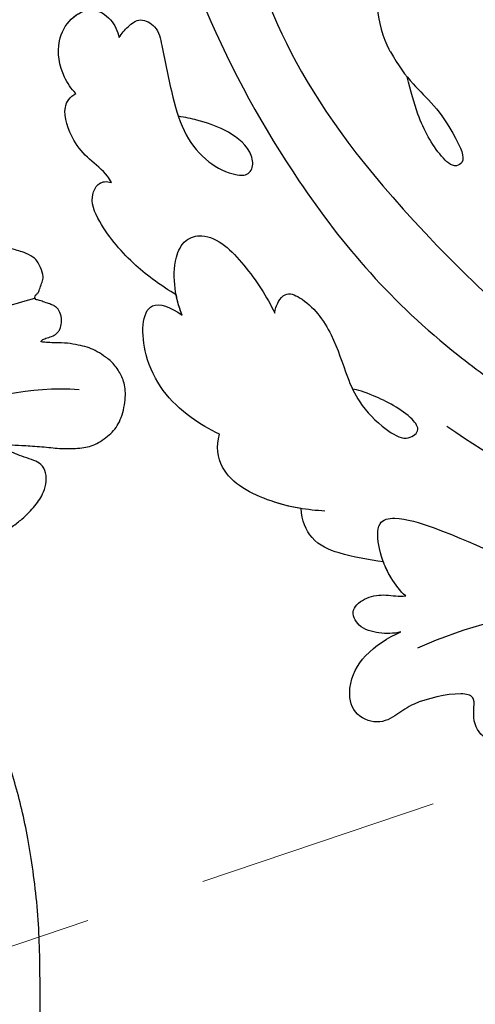
# Model space of a CAD drawing. Units: millimetres. Extents: x 7239 to 9339, y 2249 to 3734.
# Drawn here: x 8075 to 8098, y 2987 to 3039 of the extents above; entities that cross this region are included whole.
import ezdxf

# ---------------------------------------------------------------- set-up
doc = ezdxf.new("R2010")
doc.units = ezdxf.units.MM
doc.linetypes.add('HIDDEN', pattern=[9.525, 6.35, -3.175])
for name, color, linetype in [('H-06.木作(細線)', 8, 'Continuous'), ('H-08.木作(細線)', 8, 'Continuous'), ('IE-DIM', 3, 'Continuous'), ('文字', 2, 'Continuous')]:
    doc.layers.add(name, color=color, linetype=linetype)
doc.styles.add('CHINA', font='SIMPLEX.shx')
doc.styles.add('新細明體', font='txt')
doc.dimstyles.new('5', dxfattribs={"dimtxt": 12.5, "dimasz": 3.75, "dimexe": 2.5, "dimexo": 2.5, "dimgap": 1.5, "dimtad": 2, "dimdec": 0, "dimtxsty": '新細明體', "dimblk": 'ARCHTICK', "dimcen": 5, "dimclrd": 8, "dimclre": 8, "dimclrt": 4, "dimadec": 0, "dimazin": 0, "dimtfac": 1, "dimtdec": 0, "dimtix": 1, "dimtmove": 2, "dimatfit": 3, "dimldrblk": 'OPEN90', "dimfxl": 1.25, "dimlwd": 9, "dimlwe": 9, "dimarcsym": 0})
doc.dimstyles.new('DN-1', dxfattribs={"dimtxt": 2.6, "dimasz": 1, "dimexe": 1, "dimexo": 2, "dimgap": 0.5, "dimtad": 1, "dimdec": 0, "dimzin": 9, "dimdsep": 46, "dimtxsty": 'CHINA', "dimblk": 'ARCHTICK', "dimcen": 2, "dimdle": 1, "dimclrd": 5, "dimclre": 8, "dimclrt": 4, "dimadec": 1, "dimazin": 2, "dimtfac": 0.416667, "dimtdec": 0, "dimtix": 1, "dimtmove": 2, "dimatfit": 0, "dimldrblk": 'CCC', "dimfxl": 4, "dimfxlon": 1, "dimtzin": 0, "dimlwd": 25, "dimlwe": 25, "dimarcsym": 0})

# ---------------------------------------------------------------- blocks, each defined once
blk = doc.blocks.new('SE-21124L')
at = {"layer": 'H-08.木作(細線)'}
for points in [[(43.548, 26.327), (42.378, 24.916), (41.385, 23.759), (40.434, 21.942), (39.856, 20.538), (39.111, 18.514), (38.822, 17.234), (38.574, 16.243), (38.364, 14.007), (38.364, 13.511), (38.158, 12.396), (37.868, 11.777), (37.662, 11.281), (37.537, 11.198), (37.455, 12.066), (37.165, 13.098), (35.925, 16.691), (34.718, 19.635), (33.064, 23.104), (31.632, 25.849), (27.242, 31.732), (25.384, 33.919), (21.852, 37.348), (20.526, 38.599), (17.596, 40.764), (14.805, 42.767), (10.935, 45.014), (6.19, 47.306), (3.106, 48.6), (-1.269, 49.892), (-4.679, 50.64), (-7.632, 51.055), (-10.835, 51.845), (-14.661, 51.72), (-16.948, 51.637), (-19.168, 51.552), (-24.45, 50.888), (-28.026, 50.389), (-31.728, 49.434), (-34.568, 48.426), (-37.022, 47.221), (-40.516, 45.975), (-42.304, 44.437), (-43.843, 43.524), (-45.007, 42.817)], [(-45.007, 42.817), (-45.192, 42.817), (-45.534, 43.158), (-46.25, 43.89), (-46.836, 44.589), (-47.422, 45.256), (-47.85, 45.794), (-48.241, 46.363), (-48.729, 46.818), (-49.088, 47.127), (-49.495, 47.387), (-49.853, 47.599), (-50.227, 47.745), (-50.829, 47.842), (-51.432, 47.696), (-51.757, 47.338), (-51.855, 46.932), (-51.969, 46.347), (-52.083, 45.924), (-52.197, 45.469), (-52.213, 45.273), (-52.262, 45.225), (-52.396, 45.339), (-52.494, 45.762), (-52.543, 46.461), (-52.61, 47.506), (-52.61, 48.368), (-52.757, 49.376), (-53.001, 50.075), (-53.652, 50.807), (-54.32, 51.246), (-55.478, 51.411), (-56.422, 51.248), (-56.943, 50.923), (-57.48, 50.435), (-57.724, 49.931), (-57.952, 49.476), (-58.066, 49.037), (-58.099, 48.565), (-58.147, 47.996), (-58.066, 47.346), (-58.033, 46.972), (-58.017, 46.647), (-58.017, 46.582), (-58.154, 46.664), (-58.269, 46.893), (-58.409, 47.211), (-58.594, 47.402), (-58.76, 47.491), (-58.925, 47.529), (-59.39, 47.561), (-59.792, 47.319), (-59.896, 47.228), (-59.991, 47.018), (-60.048, 46.834), (-60.099, 46.528), (-60.17, 46.248), (-60.17, 46.032), (-60.291, 45.987), (-60.399, 46), (-60.52, 46.121), (-60.628, 46.172), (-60.998, 46.229), (-61.246, 46.312), (-61.603, 46.261), (-62.165, 45.903), (-62.368, 45.679), (-62.562, 45.088), (-62.593, 44.803), (-62.693, 44.316), (-62.693, 43.534), (-62.693, 43.456), (-62.85, 43.196), (-62.954, 43.43), (-63.111, 43.508), (-63.711, 43.717), (-64.427, 43.81), (-65.095, 43.435), (-65.346, 42.517), (-65.346, 41.433), (-65.095, 40.765), (-64.761, 39.473), (-64.177, 38.388), (-63.926, 37.846), (-62.867, 36.018), (-62.114, 34.89), (-61.36, 34.054), (-60.733, 33.553), (-59.269, 32.174), (-58.599, 31.714), (-58.474, 31.63), (-58.474, 31.547), (-58.48, 31.368), (-59.043, 30.897), (-59.432, 30.488), (-59.791, 30.058), (-61.492, 27.718), (-62.432, 26.31), (-63.641, 24.365), (-65.722, 21.683), (-66.863, 19.336), (-67.937, 17.525), (-70.751, 12.916), (-71.845, 11.192), (-72.982, 9.595), (-73.992, 8.166), (-74.96, 7.157), (-75.801, 6.442), (-77.887, 5.126), (-78.388, 4.916), (-78.968, 4.811), (-79.39, 4.653), (-79.627, 5.074), (-79.97, 5.522), (-80.63, 6.023), (-81.316, 6.155), (-82.239, 6.207), (-83.189, 5.891), (-83.796, 5.601), (-84.429, 4.89), (-84.613, 3.862), (-84.76, 2.191), (-84.76, 2.191)], [(-55.794, 48.902), (-55.456, 43.675), (-52.586, 39.965), (-48.872, 36.93)], [(-38.432, 35.256), (-39.4, 34.987), (-41.013, 34.646), (-42.34, 34.521), (-44.007, 34.431), (-46.254, 34.502), (-48.872, 35.021), (-50.813, 35.347), (-52.212, 36.081), (-53.734, 37.032), (-55.531, 38.367), (-57.002, 39.794), (-58.108, 41.365), (-58.889, 42.925), (-59.302, 43.935), (-59.9, 45.128), (-60.25, 46.004)]]:
    blk.add_open_spline(points, degree=3, dxfattribs=at)
blk = doc.blocks.new('SE-21039L-d')
at = {"layer": 'H-08.木作(細線)'}
for points, knots in [([(-38.131, 70.739), (-41.523, 64.946), (-44.851, 54.394), (-42.343, 37.935), (-37.105, 26.771), (-32.25, 21.127), (-28.914, 18.049)], [0, 0, 0, 0, 0.0340425, 0.0871587, 0.1207403, 0.1401356, 0.1401356, 0.1401356, 0.1401356]), ([(-34.538, 67.996), (-34.274, 68.201), (-33.673, 68.416), (-32.776, 68.166), (-32.372, 67.521), (-32.469, 66.369), (-33.989, 65.442), (-35.944, 64.077), (-38.09, 61.646), (-39.963, 55.549), (-40.973, 44.997), (-37.565, 34.601), (-30.706, 23.779)], [0, 0, 0, 0, 0.0023574, 0.0043133, 0.006056, 0.0081383, 0.0124953, 0.0178224, 0.0267479, 0.0353255, 0.0646954, 0.1027975, 0.1027975, 0.1027975, 0.1027975]), ([(-34.538, 67.996), (-34.274, 68.201), (-33.673, 68.416), (-32.776, 68.166), (-32.372, 67.521), (-32.469, 66.369), (-33.989, 65.442), (-35.944, 64.077), (-38.09, 61.646), (-39.963, 55.549), (-40.973, 44.997), (-37.565, 34.601), (-30.706, 23.779)], [0, 0, 0, 0, 0.0023574, 0.0043133, 0.006056, 0.0081383, 0.0124953, 0.0178224, 0.0267479, 0.0353255, 0.0646954, 0.1027975, 0.1027975, 0.1027975, 0.1027975]), ([(-30.474, 44.958), (-30.275, 45.323), (-29.783, 46.223), (-29.346, 48.028), (-29.665, 50.385), (-34.215, 47.899), (-34.887, 42.766), (-34.376, 40.675), (-33.977, 39.577), (-33.125, 38.225), (-32.586, 36.65), (-32.277, 34.889), (-33.069, 34.698), (-33.743, 35.846), (-34.129, 37.594), (-34.103, 39.193), (-34.081, 39.951)], [0, 0, 0, 0, 0.00305504, 0.00753777, 0.01134557, 0.02289397, 0.032418, 0.03283481, 0.03940071, 0.04488608, 0.0502673, 0.05351087, 0.0546535, 0.05740352, 0.06352213, 0.06771805, 0.06771805, 0.06771805, 0.06771805]), ([(-30.474, 44.958), (-30.275, 45.323), (-29.783, 46.223), (-29.346, 48.028), (-29.665, 50.385), (-34.215, 47.899), (-34.887, 42.766), (-34.376, 40.675), (-33.977, 39.577), (-33.125, 38.225), (-32.586, 36.65), (-32.277, 34.889), (-33.069, 34.698), (-33.743, 35.846), (-34.129, 37.594), (-34.103, 39.193), (-34.081, 39.951)], [0, 0, 0, 0, 0.00305504, 0.00753777, 0.01134557, 0.02289397, 0.032418, 0.03283481, 0.03940071, 0.04488608, 0.0502673, 0.05351087, 0.0546535, 0.05740352, 0.06352213, 0.06771805, 0.06771805, 0.06771805, 0.06771805]), ([(-50.973, 43.858), (-51.137, 44.171), (-51.451, 45.101), (-51.278, 46.635), (-50.247, 47.758), (-48.916, 48.036), (-48.085, 47.136), (-47.976, 46.399), (-47.99, 46.046)], [0, 0, 0, 0, 0.00256599, 0.00724533, 0.01042061, 0.01337278, 0.01609653, 0.01859627, 0.01859627, 0.01859627, 0.01859627]), ([(-50.973, 43.858), (-51.137, 44.171), (-51.451, 45.101), (-51.278, 46.635), (-50.247, 47.758), (-48.916, 48.036), (-48.085, 47.136), (-47.976, 46.399), (-47.99, 46.046)], [0, 0, 0, 0, 0.00256599, 0.00724533, 0.01042061, 0.01337278, 0.01609653, 0.01859627, 0.01859627, 0.01859627, 0.01859627]), ([(-50.973, 43.858), (-51.137, 44.171), (-51.451, 45.101), (-51.278, 46.635), (-50.429, 47.56), (-49.866, 47.787), (-49.724, 47.826)], [0, 0, 0, 0, 0.00256599, 0.00724533, 0.01042061, 0.01146551, 0.01146551, 0.01146551, 0.01146551]), ([(-47.99, 46.046), (-47.808, 46.237), (-47.372, 46.491), (-46.662, 46.794), (-45.878, 46.051), (-46.016, 44.439), (-46.168, 42.527), (-46.157, 40.193), (-45.415, 38.549), (-44.439, 37.624), (-43.51, 37.247), (-43.011, 37.673), (-43.032, 38.8), (-43.931, 39.912), (-45.055, 40.694), (-45.801, 41.087), (-46.142, 41.245)], [0, 0, 0, 0, 0.00181571, 0.00386935, 0.00584821, 0.00836337, 0.01499494, 0.02004151, 0.02468671, 0.02864409, 0.02968761, 0.03127706, 0.03309379, 0.03739647, 0.04119432, 0.04341504, 0.04341504, 0.04341504, 0.04341504]), ([(-47.99, 46.046), (-47.808, 46.237), (-47.372, 46.491), (-46.662, 46.794), (-45.878, 46.051), (-46.016, 44.439), (-46.168, 42.527), (-46.157, 40.193), (-45.415, 38.549), (-44.439, 37.624), (-43.51, 37.247), (-43.011, 37.673), (-43.032, 38.8), (-43.931, 39.912), (-45.055, 40.694), (-45.801, 41.087), (-46.142, 41.245)], [0, 0, 0, 0, 0.00181571, 0.00386935, 0.00584821, 0.00836337, 0.01499494, 0.02004151, 0.02468671, 0.02864409, 0.02968761, 0.03127706, 0.03309379, 0.03739647, 0.04119432, 0.04341504, 0.04341504, 0.04341504, 0.04341504]), ([(-50.453, 38.878), (-50.475, 39.007), (-50.642, 39.541), (-51.26, 40.344), (-51.856, 41.571), (-51.948, 43.304), (-51.308, 43.766), (-50.973, 43.858)], [0, 0, 0, 0, 0.00095316, 0.00411767, 0.00726888, 0.01130902, 0.01384796, 0.01384796, 0.01384796, 0.01384796]), ([(-50.453, 38.878), (-50.475, 39.007), (-50.642, 39.541), (-51.26, 40.344), (-51.856, 41.571), (-51.948, 43.304), (-51.308, 43.766), (-50.973, 43.858)], [0, 0, 0, 0, 0.00095316, 0.00411767, 0.00726888, 0.01130902, 0.01384796, 0.01384796, 0.01384796, 0.01384796]), ([(-50.453, 38.878), (-50.475, 39.007), (-50.642, 39.541), (-51.26, 40.344), (-51.856, 41.571), (-51.948, 43.304), (-51.308, 43.766), (-50.973, 43.858)], [0, 0, 0, 0, 0.00095316, 0.00411767, 0.00726888, 0.01130902, 0.01384796, 0.01384796, 0.01384796, 0.01384796]), ([(-48.805, 32.306), (-49.425, 32.954), (-50.555, 34.411), (-51.562, 36.519), (-51.838, 38.371), (-51.083, 39.092), (-50.692, 39.022), (-50.453, 38.878)], [0.00113834, 0.00113834, 0.00113834, 0.00113834, 0.00756659, 0.01489778, 0.01863212, 0.02005492, 0.02161744, 0.02161744, 0.02161744, 0.02161744]), ([(-48.805, 32.306), (-49.425, 32.954), (-50.555, 34.411), (-51.562, 36.519), (-51.838, 38.371), (-51.083, 39.092), (-50.692, 39.022), (-50.453, 38.878)], [0.00113834, 0.00113834, 0.00113834, 0.00113834, 0.00756659, 0.01489778, 0.01863212, 0.02005492, 0.02161744, 0.02161744, 0.02161744, 0.02161744]), ([(-48.805, 32.306), (-49.425, 32.954), (-50.555, 34.411), (-51.562, 36.519), (-51.838, 38.371), (-51.083, 39.092), (-50.692, 39.022), (-50.453, 38.878)], [0.00113834, 0.00113834, 0.00113834, 0.00113834, 0.00756659, 0.01489778, 0.01863212, 0.02005492, 0.02161744, 0.02161744, 0.02161744, 0.02161744]), ([(-48.796, 31.193), (-48.852, 31.7), (-48.812, 32.702), (-48.467, 34.037), (-47.615, 35.013), (-46.058, 34.97), (-44.796, 32.656), (-44.276, 30.929), (-44.112, 29.977)], [0, 0, 0, 0, 0.00353827, 0.00757061, 0.01002749, 0.01232173, 0.01877269, 0.02605816, 0.02605816, 0.02605816, 0.02605816]), ([(-48.796, 31.193), (-48.852, 31.7), (-48.812, 32.702), (-48.467, 34.037), (-47.615, 35.013), (-46.058, 34.97), (-44.796, 32.656), (-44.276, 30.929), (-44.112, 29.977)], [0, 0, 0, 0, 0.00353827, 0.00757061, 0.01002749, 0.01232173, 0.01877269, 0.02605816, 0.02605816, 0.02605816, 0.02605816]), ([(-48.62, 24.67), (-49.054, 25.048), (-50.451, 26.508), (-51.605, 29.203), (-50.582, 32.714), (-49.257, 31.789), (-48.796, 31.193)], [0.00442004, 0.00442004, 0.00442004, 0.00442004, 0.00829637, 0.01787351, 0.02499013, 0.02936755, 0.02936755, 0.02936755, 0.02936755]), ([(-48.62, 24.67), (-49.054, 25.048), (-50.451, 26.508), (-51.605, 29.203), (-50.582, 32.714), (-49.257, 31.789), (-48.796, 31.193)], [0.00442004, 0.00442004, 0.00442004, 0.00442004, 0.00829637, 0.01787351, 0.02499013, 0.02936755, 0.02936755, 0.02936755, 0.02936755]), ([(-48.62, 24.67), (-49.054, 25.048), (-50.451, 26.508), (-51.605, 29.203), (-50.582, 32.714), (-49.257, 31.789), (-48.796, 31.193)], [0.00442004, 0.00442004, 0.00442004, 0.00442004, 0.00829637, 0.01787351, 0.02499013, 0.02936755, 0.02936755, 0.02936755, 0.02936755]), ([(-44.112, 29.977), (-44.037, 30.148), (-43.819, 30.514), (-43.204, 30.902), (-42.185, 30.076), (-41.443, 28.093), (-41.436, 25.988), (-41.183, 24.174), (-40.405, 22.751), (-39.398, 21.631), (-38.423, 21.953), (-38.824, 23.072), (-40.297, 24.454), (-41.058, 24.935), (-41.291, 25.042)], [0, 0, 0, 0, 0.00139692, 0.00258501, 0.00469877, 0.01078012, 0.0165445, 0.0202281, 0.02483581, 0.02757459, 0.02972842, 0.03194252, 0.03777094, 0.0421144, 0.0421144, 0.0421144, 0.0421144]), ([(-44.112, 29.977), (-44.037, 30.148), (-43.819, 30.514), (-43.204, 30.902), (-42.185, 30.076), (-41.443, 28.093), (-41.436, 25.988), (-41.183, 24.174), (-40.405, 22.751), (-39.398, 21.631), (-38.423, 21.953), (-38.824, 23.072), (-40.297, 24.454), (-41.058, 24.935), (-41.291, 25.042)], [0, 0, 0, 0, 0.00139692, 0.00258501, 0.00469877, 0.01078012, 0.0165445, 0.0202281, 0.02483581, 0.02757459, 0.02972842, 0.03194252, 0.03777094, 0.0421144, 0.0421144, 0.0421144, 0.0421144]), ([(-44.424, 19.306), (-45.255, 19.587), (-47.056, 20.415), (-49.23, 22.498), (-48.963, 24.125), (-48.62, 24.67)], [0, 0, 0, 0, 0.00720391, 0.01472229, 0.01912075, 0.01912075, 0.01912075, 0.01912075]), ([(-44.424, 19.306), (-45.255, 19.587), (-47.056, 20.415), (-49.23, 22.498), (-48.963, 24.125), (-48.62, 24.67)], [0, 0, 0, 0, 0.00720391, 0.01472229, 0.01912075, 0.01912075, 0.01912075, 0.01912075]), ([(-45.574, 19.769), (-46.045, 19.991), (-47.426, 20.77), (-49.23, 22.498), (-48.963, 24.125), (-48.62, 24.67)], [0.00325536, 0.00325536, 0.00325536, 0.00325536, 0.00720391, 0.01472229, 0.01912075, 0.01912075, 0.01912075, 0.01912075]), ([(1.578, -37.936), (2.618, -29.899), (0.233, -15.602), (-11.609, 0.29), (-18.207, 6.695), (-27.996, 13.823), (-33.25, 17.133), (-37.083, 21.809)], [0, 0, 0, 0, 0.0572105, 0.1046729, 0.1400097, 0.1587617, 0.1828641, 0.1828641, 0.1828641, 0.1828641]), ([(-42.21, 15.91), (-42.93, 16.24), (-44.151, 16.801), (-45.583, 17.938), (-45.718, 19.167), (-45.574, 19.769)], [0, 0, 0, 0, 0.00602978, 0.01022909, 0.01385669, 0.01385669, 0.01385669, 0.01385669]), ([(-42.21, 15.91), (-42.93, 16.24), (-44.151, 16.801), (-45.583, 17.938), (-45.718, 19.167), (-45.574, 19.769)], [0, 0, 0, 0, 0.00602978, 0.01022909, 0.01385669, 0.01385669, 0.01385669, 0.01385669]), ([(-42.21, 15.91), (-42.93, 16.24), (-44.151, 16.801), (-45.583, 17.938), (-45.718, 19.167), (-45.574, 19.769)], [0, 0, 0, 0, 0.00602978, 0.01022909, 0.01385669, 0.01385669, 0.01385669, 0.01385669]), ([(-41.577, 13.883), (-41.792, 14.202), (-42.148, 15.157), (-42.301, 16.452), (-42.012, 18.069), (-40.841, 18.038), (-37.15, 15.574), (-35.569, 13.643), (-32.474, 12.597), (-30.626, 13.328), (-34.535, 14.654), (-36.157, 14.637), (-36.329, 14.653)], [0, 0, 0, 0, 0.00299722, 0.00708385, 0.01037487, 0.01293496, 0.01719113, 0.03452013, 0.03783885, 0.03991265, 0.0469429, 0.05408276, 0.05408276, 0.05408276, 0.05408276]), ([(-41.577, 13.883), (-41.792, 14.202), (-42.148, 15.157), (-42.301, 16.452), (-42.012, 18.069), (-40.841, 18.038), (-37.15, 15.574), (-35.569, 13.643), (-32.474, 12.597), (-30.626, 13.328), (-34.535, 14.654), (-36.157, 14.637), (-36.329, 14.653)], [0, 0, 0, 0, 0.00299722, 0.00708385, 0.01037487, 0.01293496, 0.01719113, 0.03452013, 0.03783885, 0.03991265, 0.0469429, 0.05408276, 0.05408276, 0.05408276, 0.05408276]), ([(-41.577, 13.883), (-41.792, 14.202), (-42.06, 14.921), (-42.185, 15.6), (-42.21, 15.91)], [0, 0, 0, 0, 0.002997217, 0.005332507, 0.005332507, 0.005332507, 0.005332507]), ([(-42.331, 12.14), (-42.739, 12.164), (-43.381, 12.314), (-44.43, 12.944), (-44.587, 14.034), (-43.501, 14.429), (-42.536, 14.26), (-41.932, 13.943), (-41.577, 13.883)], [0, 0, 0, 0, 0.00299187, 0.00565704, 0.00788388, 0.01018441, 0.01272778, 0.01529636, 0.01529636, 0.01529636, 0.01529636]), ([(-42.331, 12.14), (-42.739, 12.164), (-43.381, 12.314), (-44.43, 12.944), (-44.587, 14.034), (-43.501, 14.429), (-42.536, 14.26), (-41.932, 13.943), (-41.577, 13.883)], [0, 0, 0, 0, 0.00299187, 0.00565704, 0.00788388, 0.01018441, 0.01272778, 0.01529636, 0.01529636, 0.01529636, 0.01529636]), ([(-42.331, 12.14), (-42.739, 12.164), (-43.381, 12.314), (-44.43, 12.944), (-44.587, 14.034), (-43.501, 14.429), (-42.536, 14.26), (-41.932, 13.943), (-41.577, 13.883)], [0, 0, 0, 0, 0.00299187, 0.00565704, 0.00788388, 0.01018441, 0.01272778, 0.01529636, 0.01529636, 0.01529636, 0.01529636]), ([(-27.528, 6.006), (-28.653, 6.114), (-29.784, 5.965), (-31.308, 5.211), (-32.932, 5.085), (-34.14, 5.57), (-33.869, 6.322), (-33.355, 6.95), (-35.284, 6.36), (-36.599, 5.746), (-38.276, 5.388), (-39.678, 5.348), (-40.128, 6.749), (-39.378, 7.819), (-40.487, 8.363), (-42.614, 8.46), (-43.651, 8.052), (-44.797, 7.744), (-46.008, 8.727), (-45.739, 10.373), (-44.478, 11.626), (-43.061, 12.047), (-42.331, 12.14)], [0, 0, 0, 0, 0.00290809, 0.00750557, 0.01164843, 0.01431721, 0.01569261, 0.01720406, 0.01982042, 0.02607672, 0.02968524, 0.03206346, 0.03488559, 0.03820147, 0.04036279, 0.0458253, 0.04897558, 0.05203356, 0.05491067, 0.05798955, 0.06267557, 0.0680481, 0.0680481, 0.0680481, 0.0680481]), ([(-27.528, 6.006), (-28.653, 6.114), (-29.784, 5.965), (-31.308, 5.211), (-32.932, 5.085), (-34.14, 5.57), (-33.869, 6.322), (-33.355, 6.95), (-35.284, 6.36), (-36.599, 5.746), (-38.276, 5.388), (-39.678, 5.348), (-40.128, 6.749), (-39.378, 7.819), (-40.487, 8.363), (-42.614, 8.46), (-43.651, 8.052), (-44.797, 7.744), (-46.008, 8.727), (-45.739, 10.373), (-44.478, 11.626), (-43.061, 12.047), (-42.331, 12.14)], [0, 0, 0, 0, 0.00290809, 0.00750557, 0.01164843, 0.01431721, 0.01569261, 0.01720406, 0.01982042, 0.02607672, 0.02968524, 0.03206346, 0.03488559, 0.03820147, 0.04036279, 0.0458253, 0.04897558, 0.05203356, 0.05491067, 0.05798955, 0.06267557, 0.0680481, 0.0680481, 0.0680481, 0.0680481]), ([(-27.528, 6.006), (-28.653, 6.114), (-29.784, 5.965), (-31.308, 5.211), (-32.932, 5.085), (-34.14, 5.57), (-33.869, 6.322), (-33.355, 6.95), (-35.284, 6.36), (-36.599, 5.746), (-38.276, 5.388), (-39.678, 5.348), (-40.128, 6.749), (-39.378, 7.819), (-40.487, 8.363), (-42.614, 8.46), (-43.651, 8.052), (-44.797, 7.744), (-46.008, 8.727), (-45.739, 10.373), (-44.478, 11.626), (-43.061, 12.047), (-42.331, 12.14)], [0, 0, 0, 0, 0.00290809, 0.00750557, 0.01164843, 0.01431721, 0.01569261, 0.01720406, 0.01982042, 0.02607672, 0.02968524, 0.03206346, 0.03488559, 0.03820147, 0.04036279, 0.0458253, 0.04897558, 0.05203356, 0.05491067, 0.05798955, 0.06267557, 0.0680481, 0.0680481, 0.0680481, 0.0680481]), ([(-41.713, 11.095), (-38.862, 11.541), (-33.337, 11.123), (-25.597, 8.865), (-18.377, 5.682), (-13.592, 0.773)], [0, 0, 0, 0, 0.01889232, 0.04141829, 0.06046316, 0.06046316, 0.06046316, 0.06046316]), ([(-41.713, 11.095), (-38.862, 11.541), (-33.337, 11.123), (-25.597, 8.865), (-18.377, 5.682), (-13.592, 0.773)], [0, 0, 0, 0, 0.01889232, 0.04141829, 0.06046316, 0.06046316, 0.06046316, 0.06046316])]:
    blk.add_open_spline(points, degree=3, knots=knots, dxfattribs=at)
blk.add_open_spline([(-48.796, 31.193), (-48.839, 31.581), (-48.838, 31.946), (-48.805, 32.306)], degree=3, dxfattribs=at)
blk = doc.blocks.new('_ArchTick')
at = {"color": 0, "linetype": 'ByBlock', "const_width": 0.15}
blk.add_lwpolyline([(-0.5, -0.5), (0.5, 0.5)], dxfattribs=at)
blk = doc.blocks.new('CCC')
at = {"layer": 'IE-DIM', "color": 4, "linetype": 'Continuous', "const_width": 0.432}
blk.add_lwpolyline([(-1.763, 1.611), (-0.837, 0.007), (-1.763, -1.597)], dxfattribs=at)
blk = doc.blocks.new('*D52')
at = {"layer": 'DEFPOINTS', "color": 0, "transparency": 16777216}
for p in [(8391.008, 3248.745), (7536.493, 2736.325), (8391.008, 2736.325)]:
    blk.add_point(p, dxfattribs=at)
at = {"layer": 'H-06.木作(細線)', "color": 8, "linetype": 'HIDDEN', "lineweight": 9, "transparency": 16777216}
for p, q in [((8388.508, 3248.745), (7533.993, 3248.745)), ((8388.508, 2736.325), (7533.993, 2736.325))]:
    blk.add_line(p, q, dxfattribs=at)
at = {"layer": 'H-06.木作(細線)', "color": 8, "lineweight": 9, "transparency": 16777216}
blk.add_line((7536.493, 3248.745), (7536.493, 2736.325), dxfattribs=at)
at = {"layer": 'H-06.木作(細線)', "color": 8, "lineweight": 9, "transparency": 16777216, "xscale": 3.75, "yscale": 3.75, "zscale": 3.75}
for p, rotation in [((7536.493, 3248.745), 90), ((7536.493, 2736.325), 270)]:
    blk.add_blockref('_ArchTick', p, dxfattribs=dict(at, rotation=rotation))
at = {"layer": 'H-06.木作(細線)', "color": 4, "transparency": 16777216, "insert": (7527.917, 2992.535), "char_height": 12.5, "attachment_point": 5, "rotation": 90, "style": '新細明體'}
blk.add_mtext('512', dxfattribs=at)
blk = doc.blocks.new('_Open90')
at = {"color": 0, "linetype": 'ByBlock', "lineweight": -2}
for p, q in [((-0.5, 0.5), (0, 0)), ((0, 0), (-1, 0)), ((0, 0), (-0.5, -0.5))]:
    blk.add_line(p, q, dxfattribs=at)
blk = doc.blocks.new('*D53')
at = {"layer": 'DEFPOINTS', "color": 0, "transparency": 16777216}
for p in [(7598.649, 3248.745), (8391.008, 3248.745), (8391.008, 2675.832)]:
    blk.add_point(p, dxfattribs=at)
at = {"layer": 'H-06.木作(細線)', "color": 8, "linetype": 'HIDDEN', "lineweight": 9, "transparency": 16777216}
for p, q in [((7598.649, 3246.245), (7598.649, 2673.332)), ((8391.008, 3246.245), (8391.008, 2673.332))]:
    blk.add_line(p, q, dxfattribs=at)
at = {"layer": 'H-06.木作(細線)', "color": 8, "lineweight": 9, "transparency": 16777216}
blk.add_line((7598.649, 2675.832), (8391.008, 2675.832), dxfattribs=at)
at = {"layer": 'H-06.木作(細線)', "color": 8, "lineweight": 9, "transparency": 16777216, "xscale": 3.75, "yscale": 3.75, "zscale": 3.75, "rotation": 180}
blk.add_blockref('_ArchTick', (7598.649, 2675.832), dxfattribs=at)
at = {"layer": 'H-06.木作(細線)', "color": 8, "lineweight": 9, "transparency": 16777216, "xscale": 3.75, "yscale": 3.75, "zscale": 3.75}
blk.add_blockref('_ArchTick', (8391.008, 2675.832), dxfattribs=at)
at = {"layer": 'H-06.木作(細線)', "color": 4, "transparency": 16777216, "insert": (7994.828, 2667.292), "char_height": 12.5, "attachment_point": 5, "style": '新細明體'}
blk.add_mtext('792', dxfattribs=at)

msp = doc.modelspace()

# ---------------------------------------------------------------- block references
at = {"rotation": 15.87754429503324}
msp.add_blockref('SE-21039L-d', (8138.465, 3006.635), dxfattribs=at)
at = {"layer": 'H-08.木作(細線)', "rotation": 262.6700318596663}
msp.add_blockref('SE-21124L', (8021.992, 2970.292), dxfattribs=at)

# ---------------------------------------------------------------- dimensions: what is measured, and where the dimension line sits
at = {"layer": 'H-06.木作(細線)'}
dim = msp.add_linear_dim(base=(7536.493, 2736.325), p1=(8391.008, 3248.745), p2=(8391.008, 2736.325), angle=90, dimstyle='5', dxfattribs=at)
dim.commit()
dim.dimension.update_dxf_attribs({"geometry": '*D52', "text_midpoint": (7527.917, 2992.535)})
dim = msp.add_linear_dim(base=(8391.008, 2675.832), p1=(7598.649, 3248.745), p2=(8391.008, 3248.745), dimstyle='5', dxfattribs=at)
dim.commit()
dim.dimension.update_dxf_attribs({"geometry": '*D53', "text_midpoint": (7994.828, 2667.292)})

# ---------------------------------------------------------------- leaders
at = {"layer": '文字', "color": 4, "linetype": 'HIDDEN', "ltscale": 2}
msp.add_leader([(8066.031, 2987.59), (8430.052, 3110.453), (8497.783, 3110.453)], dimstyle='DN-1', override={"dimasz": 4, "dimtad": 0, "dimclrd": 8, "dimlwd": 15}, dxfattribs=at)

doc.saveas('drawing.dxf')
